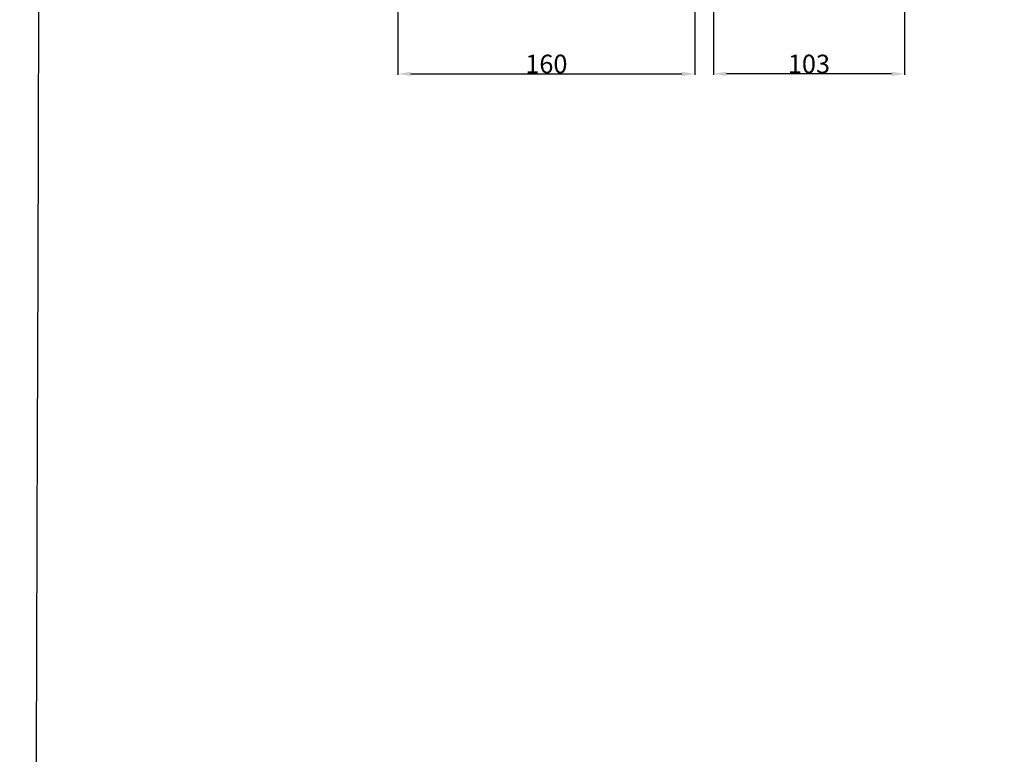
# Model space of a CAD drawing. Units: millimetres. Extents: x -9 to 1109, y -27 to 6527.
# Drawn here: x -9 to 521, y 4559 to 4955 of the extents above; entities that cross this region are included whole.
import ezdxf

# ---------------------------------------------------------------- set-up
doc = ezdxf.new("R2010")
doc.units = ezdxf.units.MM
doc.layers.add('Kranshteiny', color=7, linetype='Continuous', true_color=0xffffff)
doc.styles.add('Arial', font='arial.ttf')
doc.dimstyles.new('Dimension Style 01', dxfattribs={"dimtxt": 10, "dimasz": 7, "dimexe": 0.5, "dimexo": 0.5, "dimgap": 0.25, "dimtad": 1, "dimtoh": 1, "dimdec": 0, "dimzin": 1, "dimdsep": 46, "dimtxsty": 'Arial', "dimcen": 0.5, "dimazin": 0, "dimtfac": 1, "dimtdec": 4, "dimtix": 1, "dimtmove": 1, "dimatfit": 3, "dimfxl": 0, "dimtolj": 1, "dimtzin": 1, "dimarcsym": 0})

# ---------------------------------------------------------------- blocks, each defined once
blk = doc.blocks.new('*D2138')
at = {"layer": 'Defpoints', "color": 0, "transparency": 16777216}
for p in [(354.69, 5652.04), (194.63, 5458.1), (354.69, 4925.41)]:
    blk.add_point(p, dxfattribs=at)
at = {"layer": 'Kranshteiny', "color": 0, "lineweight": -2, "transparency": 16777216}
for p, q in [((354.69, 5651.54), (354.69, 4924.91)), ((194.63, 5457.6), (194.63, 4924.91)), ((201.63, 4925.41), (347.69, 4925.41))]:
    blk.add_line(p, q, dxfattribs=at)
at = {"layer": 'Kranshteiny', "color": 0, "transparency": 16777216}
for points in [[(201.63, 4926.57), (201.63, 4924.24), (194.63, 4925.41)], [(347.69, 4926.57), (347.69, 4924.24), (354.69, 4925.41)]]:
    blk.add_solid(points, dxfattribs=at)
at = {"layer": 'Kranshteiny', "color": 0, "transparency": 16777216, "insert": (274.66, 4930.76), "char_height": 10, "attachment_point": 5, "style": 'Arial'}
blk.add_mtext('\\A1;160', dxfattribs=at)
blk = doc.blocks.new('*D2140')
at = {"layer": 'Defpoints', "color": 0, "transparency": 16777216}
for p in [(467.64, 5656.73), (364.64, 5643.86), (364.64, 4925.41)]:
    blk.add_point(p, dxfattribs=at)
at = {"layer": 'Kranshteiny', "color": 0, "lineweight": -2, "transparency": 16777216}
for p, q in [((467.64, 5656.23), (467.64, 4924.91)), ((364.64, 5643.36), (364.64, 4924.91)), ((460.64, 4925.41), (371.64, 4925.41))]:
    blk.add_line(p, q, dxfattribs=at)
at = {"layer": 'Kranshteiny', "color": 0, "transparency": 16777216}
for points in [[(371.64, 4926.57), (371.64, 4924.24), (364.64, 4925.41)], [(460.64, 4926.57), (460.64, 4924.24), (467.64, 4925.41)]]:
    blk.add_solid(points, dxfattribs=at)
at = {"layer": 'Kranshteiny', "color": 0, "transparency": 16777216, "insert": (416.14, 4930.76), "char_height": 10, "attachment_point": 5, "style": 'Arial'}
blk.add_mtext('\\A1;103', dxfattribs=at)

msp = doc.modelspace()

# ---------------------------------------------------------------- linework, layer by layer
at = {"layer": 'Kranshteiny'}
msp.add_open_spline([(0, 0), (550, 0), (1100, 0), (1100, 3200), (1100, 6400), (550, 6400), (0, 6400), (0, 3200), (0, 0)], degree=2, knots=[0, 0, 0, 1092.102933, 1092.102933, 1974.886137, 1974.886137, 3066.98907, 3066.98907, 3949.772275, 3949.772275, 3949.772275], dxfattribs=at)

# ---------------------------------------------------------------- dimensions: what is measured, and where the dimension line sits
for base, p1, p2, picture, middle in [((364.64, 4925.41), (467.64, 5656.73), (364.64, 5643.86), '*D2140', (416.14, 4930.76)), ((354.69, 4925.41), (194.63, 5458.1), (354.69, 5652.04), '*D2138', (274.66, 4930.76))]:
    dim = msp.add_linear_dim(base=base, p1=p1, p2=p2, dimstyle='Dimension Style 01', dxfattribs=at)
    dim.commit()
    dim.dimension.update_dxf_attribs({"geometry": picture, "text_midpoint": middle})

doc.saveas('drawing.dxf')
